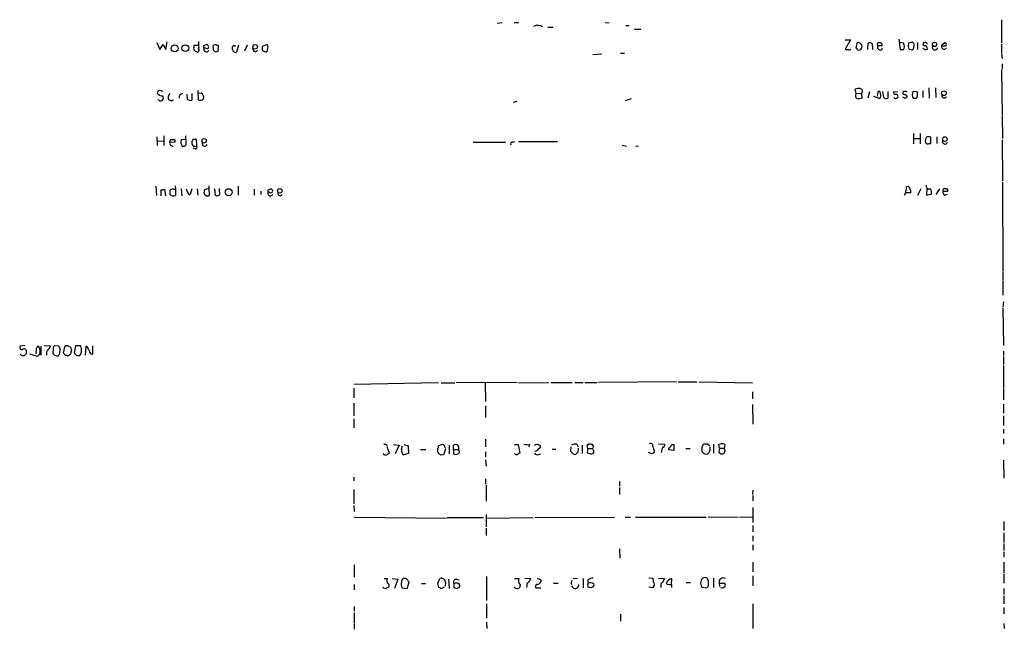
# Model space of a CAD drawing. Extents: x 8 to 1060, y 13 to 918.
# Drawn here: x 862 to 1049, y 415 to 531 of the extents above; entities that cross this region are included whole.
import ezdxf

# ---------------------------------------------------------------- set-up
doc = ezdxf.new("R2010")
doc.units = 0
doc.header["$MEASUREMENT"] = 0
doc.layers.add('MAIN', color=5, linetype='CONTINUOUS')

msp = doc.modelspace()

# ---------------------------------------------------------------- linework, layer by layer
at = {"layer": 'MAIN'}
for p, q in [((952.754, 530.2673), (953.6853, 530.4366)), ((955.9713, 530.4366), (956.818, 530.4366)), ((973.328, 530.4366), (974.09, 530.3519)), ((1048.766, 530.9446), (1048.766, 526.5419)), ((962.406, 529.5053), (963.422, 529.5053)), ((977.2227, 529.8439), (977.9, 529.8439)), ((978.916, 529.1666), (980.1013, 529.1666)), ((887.984, 526.6266), (888.5767, 525.2719)), ((889.6773, 525.2719), (889.9313, 526.7113)), ((895.9427, 526.7959), (895.9427, 526.1186)), ((1018.9633, 527.1346), (1019.9793, 527.1346)), ((1019.9793, 527.1346), (1018.9633, 525.3566)), ((1029.208, 527.2193), (1029.462, 525.2719)), ((1030.1393, 526.4573), (1029.3773, 526.6266)), ((1032.764, 526.6266), (1032.764, 525.2719)), ((1034.2033, 526.6266), (1033.8647, 526.5419)), ((1037.336, 526.1186), (1037.9287, 526.6266)), ((888.5767, 525.2719), (889.1693, 526.2033)), ((889.1693, 526.2033), (889.6773, 525.2719)), ((895.096, 526.1186), (895.9427, 526.1186)), ((896.9587, 526.0339), (897.4667, 526.2033)), ((897.2973, 525.5259), (896.9587, 525.5259)), ((898.7367, 525.6953), (898.7367, 525.9493)), ((899.414, 526.1186), (899.668, 526.1186)), ((902.3773, 525.2719), (902.3773, 525.7799)), ((902.8007, 525.9493), (903.0547, 525.9493)), ((903.5627, 526.1186), (903.1393, 524.7639)), ((905.1713, 526.1186), (904.6633, 524.9333)), ((906.6953, 524.8486), (907.2033, 525.1026)), ((908.9813, 526.2033), (908.05, 525.8646)), ((1021.08, 525.5259), (1021.2493, 526.5419)), ((1023.2813, 525.2719), (1023.366, 526.4573)), ((1024.128, 526.3726), (1024.2127, 525.2719)), ((1025.144, 526.2879), (1025.2287, 526.5419)), ((1025.9907, 526.2879), (1025.9907, 525.9493)), ((1030.1393, 525.2719), (1030.3087, 525.7799)), ((1031.0707, 526.4573), (1030.986, 525.8646)), ((1031.1553, 525.3566), (1031.748, 525.1873)), ((1037.4207, 525.9493), (1037.336, 526.1186)), ((1037.844, 525.2719), (1038.2673, 525.5259)), ((1048.766, 526.2879), (1048.766, 524.5946)), ((970.9573, 524.3406), (972.6507, 524.4253)), ((976.2067, 524.5946), (976.9687, 524.5946)), ((1048.766, 524.4253), (1048.8507, 523.5786)), ((1048.766, 521.3773), (1048.8507, 512.7413)), ((1048.8507, 522.5626), (1048.8507, 521.5466)), ((888.8307, 517.3979), (889.0847, 517.3979)), ((895.7733, 517.4826), (895.858, 515.7046)), ((1021.08, 516.8899), (1020.9107, 517.7366)), ((1023.62, 517.2286), (1023.2813, 516.0433)), ((1025.7367, 516.8899), (1025.652, 517.2286)), ((1026.3293, 516.1279), (1026.16, 517.3133)), ((1027.0913, 517.3133), (1027.0913, 516.0433)), ((1029.0387, 517.1439), (1028.192, 517.2286)), ((1032.6793, 517.2286), (1031.9173, 517.3133)), ((1033.78, 517.3979), (1033.78, 516.1279)), ((1034.8807, 517.9906), (1034.9653, 516.0433)), ((1036.1507, 517.9906), (1036.2353, 516.1279)), ((893.826, 515.7893), (893.7413, 516.8053)), ((894.6727, 516.8899), (894.6727, 515.6199)), ((896.4507, 516.9746), (895.858, 516.8899)), ((956.4793, 515.3659), (955.802, 515.1966)), ((978.2387, 515.8739), (977.138, 515.5353)), ((1021.08, 516.8899), (1022.096, 516.9746)), ((1022.096, 516.9746), (1022.1807, 516.0433)), ((1024.382, 516.3819), (1025.5673, 515.9586)), ((1025.2287, 517.1439), (1025.0593, 516.3819)), ((1028.446, 515.9586), (1028.2767, 516.1279)), ((1030.3933, 515.9586), (1029.97, 516.2126)), ((1032.5947, 516.0433), (1032.764, 516.4666)), ((1048.8507, 512.5719), (1048.9353, 508.3386)), ((887.984, 508.6773), (888.0687, 506.9839)), ((888.1533, 507.9153), (889.1693, 507.8306)), ((889.3387, 508.8466), (889.3387, 506.9839)), ((890.4393, 507.5766), (890.6087, 508.1693)), ((893.4873, 508.1693), (892.6407, 508.0846)), ((893.572, 507.4919), (893.4873, 508.8466)), ((894.842, 508.1693), (894.6727, 507.7459)), ((895.604, 506.8993), (895.5193, 508.1693)), ((1032.002, 509.2699), (1032.002, 507.3226)), ((1032.0867, 508.3386), (1033.272, 508.3386)), ((1033.272, 509.2699), (1033.272, 507.3226)), ((1035.304, 507.4073), (1035.304, 508.5926)), ((1036.4047, 508.6773), (1036.4047, 507.4073)), ((1048.8507, 508.0846), (1048.9353, 500.2953)), ((891.4553, 507.6613), (890.4393, 507.5766)), ((895.2653, 506.3913), (894.9267, 506.4759)), ((948.182, 507.6613), (954.3627, 507.6613)), ((955.7173, 507.6613), (956.1407, 507.7459)), ((956.818, 507.7459), (964.2687, 507.7459)), ((976.5453, 507.0686), (977.392, 506.8993)), ((979.678, 506.8993), (979.0853, 506.8146)), ((1034.9653, 507.4073), (1035.304, 507.4073)), ((887.8147, 499.2793), (887.8993, 497.5013)), ((888.746, 498.6019), (888.746, 497.4166)), ((889.6773, 497.4166), (889.508, 498.6866)), ((891.2013, 498.6866), (891.54, 498.6866)), ((891.4553, 499.3639), (891.54, 498.6866)), ((891.54, 498.6866), (891.54, 497.5013)), ((892.6407, 498.7713), (892.7253, 497.4166)), ((893.9107, 498.0939), (893.6567, 498.6866)), ((894.6727, 498.7713), (894.334, 497.6706)), ((895.6887, 498.7713), (895.7733, 497.5859)), ((897.89, 499.3639), (897.89, 498.7713)), ((897.89, 498.7713), (897.9747, 497.5013)), ((899.922, 498.1786), (899.922, 498.8559)), ((903.478, 499.2793), (903.478, 497.5859)), ((906.526, 498.6866), (906.526, 497.5859)), ((909.1507, 498.6019), (909.6587, 498.7713)), ((1030.732, 499.1946), (1030.986, 499.2793)), ((1033.3567, 498.7713), (1032.764, 497.5013)), ((1034.542, 498.7713), (1034.4573, 497.5859)), ((1036.9127, 498.7713), (1036.2353, 497.6706)), ((1038.098, 498.7713), (1038.4367, 498.7713)), ((1048.9353, 500.0413), (1049.02, 483.1079)), ((897.382, 497.4166), (897.0433, 497.6706)), ((907.796, 498.3479), (907.796, 497.6706)), ((909.4893, 498.0939), (909.1507, 498.0939)), ((911.4367, 497.4166), (911.86, 497.6706)), ((1031.494, 498.0093), (1030.478, 498.0093)), ((1034.4573, 497.5859), (1035.4733, 497.8399)), ((1038.4367, 498.2633), (1037.59, 498.2633)), ((1037.9287, 497.5859), (1038.4367, 497.7553)), ((1049.02, 482.9386), (1049.02, 481.4146)), ((1049.02, 481.2453), (1049.02, 478.5359)), ((1049.1047, 477.2659), (1049.02, 476.2499)), ((1049.02, 476.0806), (1049.1047, 468.9686)), ((862.838, 468.9686), (861.9913, 468.7993)), ((865.886, 468.7993), (865.886, 467.1059)), ((866.5633, 468.9686), (867.7487, 468.8839)), ((869.3573, 468.7993), (868.5953, 468.8839)), ((870.204, 467.5293), (870.5427, 468.8839)), ((871.5587, 468.6299), (871.728, 468.0373)), ((872.49, 468.8839), (872.236, 467.5293)), ((873.506, 468.8839), (872.49, 468.8839)), ((874.4373, 467.1059), (874.522, 468.7993)), ((875.792, 467.2753), (875.792, 468.8839)), ((863.7693, 467.3599), (865.2087, 466.9366)), ((865.0393, 468.3759), (864.9547, 467.3599)), ((868.2567, 468.3759), (868.172, 467.4446)), ((868.5107, 467.1059), (869.188, 466.9366)), ((869.5267, 467.4446), (869.6113, 468.3759)), ((871.5587, 467.3599), (871.1353, 466.9366)), ((872.744, 467.0213), (873.3367, 467.0213)), ((875.4533, 467.3599), (875.792, 467.2753)), ((1049.1047, 467.8679), (1049.1047, 467.0213)), ((1049.1047, 466.8519), (1049.1047, 465.3279)), ((1049.1047, 465.1586), (1049.1047, 460.9253)), ((941.578, 461.8566), (925.4913, 461.5179)), ((942.086, 461.8566), (944.7107, 461.8566)), ((956.564, 461.9413), (944.9647, 461.8566)), ((950.468, 461.7719), (950.5527, 458.3006)), ((956.818, 461.8566), (962.5753, 461.9413)), ((962.9987, 461.9413), (967.0627, 461.9413)), ((967.5707, 461.9413), (969.0947, 461.9413)), ((969.4333, 461.9413), (971.804, 461.9413)), ((986.8747, 462.0259), (972.058, 461.9413)), ((987.2133, 462.0259), (990.7693, 462.0259)), ((991.108, 462.0259), (1001.3527, 461.8566)), ((925.4913, 460.8406), (925.4913, 458.9779)), ((1001.3527, 460.1633), (1001.3527, 458.8086)), ((1049.1047, 460.7559), (1049.1047, 458.6393)), ((925.4913, 457.9619), (925.4913, 455.5913)), ((950.5527, 457.4539), (950.5527, 455.2526)), ((1001.3527, 457.7079), (1001.4373, 453.9826)), ((1049.1047, 457.7926), (1049.1047, 456.0993)), ((1049.1047, 455.5913), (1049.1047, 453.7286)), ((925.4913, 454.9986), (925.4913, 453.3053)), ((1049.1047, 453.0513), (1049.1047, 452.2046)), ((933.0267, 450.0879), (934.1273, 450.0033)), ((934.1273, 450.0033), (933.3653, 448.3099)), ((934.5507, 449.2413), (934.72, 449.8339)), ((934.974, 450.0879), (935.8207, 449.8339)), ((935.8207, 449.8339), (935.9053, 448.3946)), ((943.61, 450.0033), (943.61, 448.3099)), ((944.4567, 449.1566), (944.4567, 450.0033)), ((950.5527, 451.1039), (950.5527, 449.6646)), ((956.056, 450.0879), (956.7333, 450.0879)), ((956.7333, 450.0879), (957.072, 448.4793)), ((958.9347, 450.0879), (958.7653, 449.6646)), ((960.374, 450.1726), (960.882, 450.0033)), ((967.9093, 450.1726), (968.1633, 449.6646)), ((968.9253, 450.0033), (968.9253, 448.3946)), ((969.8567, 449.8339), (970.1107, 450.1726)), ((983.488, 450.2573), (984.6733, 450.1726)), ((986.028, 450.0879), (986.3667, 450.0879)), ((986.3667, 450.0879), (986.3667, 448.9873)), ((991.9547, 450.0879), (992.124, 450.2573)), ((992.8013, 450.2573), (993.2247, 449.8339)), ((993.902, 450.1726), (993.902, 448.4793)), ((995.0873, 449.4106), (994.918, 450.0879)), ((996.1033, 450.0033), (995.934, 449.4106)), ((996.0187, 450.1726), (996.1033, 450.0033)), ((1049.1047, 451.1886), (1049.1047, 450.1726)), ((935.9053, 448.3946), (934.974, 448.1406)), ((938.1913, 449.1566), (939.2073, 449.1566)), ((942.086, 448.0559), (941.6627, 448.3099)), ((942.9327, 449.3259), (942.594, 448.2253)), ((944.4567, 449.1566), (944.4567, 448.3099)), ((944.4567, 449.1566), (945.388, 449.1566)), ((950.5527, 448.7333), (950.5527, 447.7173)), ((960.628, 448.2253), (961.0513, 448.3099)), ((963.2527, 449.2413), (963.93, 449.2413)), ((966.8087, 449.6646), (966.724, 448.8179)), ((967.232, 448.3099), (967.74, 448.2253)), ((968.1633, 448.6486), (968.248, 449.4106)), ((970.026, 449.3259), (969.8567, 448.5639)), ((970.026, 449.3259), (970.8727, 449.3259)), ((971.042, 449.0719), (970.8727, 449.3259)), ((982.218, 448.3099), (981.5407, 448.5639)), ((986.3667, 448.9873), (985.3507, 449.0719)), ((988.6527, 449.3259), (989.4993, 449.3259)), ((992.0393, 448.4793), (991.7853, 448.7333)), ((993.2247, 448.9026), (992.9707, 448.4793)), ((995.0873, 449.4106), (994.918, 448.6486)), ((995.0873, 449.4106), (995.934, 449.4106)), ((950.5527, 447.2093), (950.6373, 446.0239)), ((1049.1047, 447.1246), (1049.1893, 443.7379)), ((925.4913, 443.9073), (925.4913, 443.2299)), ((950.5527, 443.5686), (950.5527, 442.5526)), ((950.6373, 442.3833), (950.6373, 439.3353)), ((976.0373, 443.0606), (976.0373, 442.2139)), ((925.4913, 441.5366), (925.4913, 438.8273)), ((976.0373, 441.9599), (976.0373, 440.6053)), ((1001.4373, 441.4519), (1001.3527, 440.6053)), ((1001.4373, 440.4359), (1001.4373, 439.4199)), ((925.4913, 438.4886), (925.576, 437.3879)), ((950.6373, 436.7953), (950.6373, 434.4246)), ((1001.4373, 438.1499), (1001.4373, 435.2713)), ((925.576, 436.2873), (943.102, 436.1179)), ((943.2713, 436.2026), (950.1293, 436.2026)), ((950.6373, 436.1179), (959.612, 436.2026)), ((959.9507, 436.2026), (975.106, 436.2873)), ((977.138, 436.2873), (978.154, 436.2873)), ((979.0853, 436.2873), (992.5473, 436.2873)), ((992.886, 436.3719), (998.6433, 436.2873)), ((998.8973, 436.3719), (1001.3527, 436.2873)), ((1049.1893, 435.4406), (1049.1893, 433.7473)), ((950.6373, 434.1706), (950.6373, 432.8159)), ((1001.4373, 434.6786), (1001.4373, 433.4933)), ((1049.1893, 433.3239), (1049.1893, 431.4613)), ((1001.4373, 432.7313), (1001.4373, 431.7153)), ((1001.4373, 431.0379), (1001.4373, 430.0219)), ((1049.1893, 431.2919), (1049.1893, 429.9373)), ((976.0373, 430.2759), (976.122, 428.4979)), ((1049.1893, 429.6833), (1049.1893, 428.6673)), ((1001.4373, 427.7359), (1001.4373, 425.8733)), ((1049.1893, 427.7359), (1049.1893, 425.6193)), ((925.576, 427.2279), (925.576, 424.8573)), ((1049.1893, 425.4499), (1049.1893, 423.7566)), ((925.576, 423.5026), (925.576, 422.4866)), ((931.2487, 424.6033), (931.8413, 424.6033)), ((932.7727, 424.6033), (933.8733, 424.5186)), ((933.8733, 424.5186), (933.196, 422.7406)), ((935.6513, 422.7406), (935.99, 423.9259)), ((938.3607, 423.6719), (939.1227, 423.6719)), ((941.4933, 423.6719), (941.832, 424.6033)), ((941.6627, 422.9099), (941.4933, 423.6719)), ((942.9327, 423.9259), (942.848, 423.1639)), ((943.5253, 424.5186), (943.61, 422.7406)), ((944.5413, 423.6719), (944.5413, 422.9099)), ((945.0493, 424.5186), (945.5573, 424.3493)), ((950.722, 425.0266), (950.722, 420.4546)), ((956.056, 424.6033), (956.9027, 424.6033)), ((958.0033, 424.6879), (959.104, 424.6033)), ((960.374, 424.6879), (961.136, 424.3493)), ((963.5067, 423.7566), (964.3533, 423.7566)), ((966.8087, 423.7566), (966.978, 423.5026)), ((967.232, 424.6879), (968.0787, 424.6033)), ((969.0947, 424.6033), (969.0947, 422.8253)), ((970.026, 424.3493), (970.026, 423.7566)), ((981.6253, 424.7726), (982.3873, 424.6879)), ((982.3873, 424.6879), (982.472, 423.9259)), ((983.488, 424.6879), (984.5887, 424.6033)), ((985.9433, 423.5026), (986.028, 424.6033)), ((985.9433, 423.5026), (985.9433, 422.9099)), ((988.7373, 423.8413), (989.584, 423.8413)), ((993.902, 424.6879), (993.902, 422.9099)), ((995.0027, 423.7566), (995.0873, 423.0793)), ((995.0027, 423.7566), (996.1033, 423.7566)), ((1001.4373, 425.1113), (1001.4373, 423.2486)), ((931.0793, 422.8253), (930.9947, 422.9946)), ((934.6353, 422.8253), (935.6513, 422.7406)), ((942.6787, 422.9946), (942.086, 422.6559)), ((945.0493, 422.7406), (945.5573, 422.9099)), ((957.1567, 423.4179), (956.9873, 422.8253)), ((958.4267, 423.2486), (958.342, 422.9099)), ((960.0353, 422.8253), (961.0513, 422.8253)), ((970.8727, 422.9946), (970.534, 422.8253)), ((982.3873, 422.8253), (981.6253, 422.9946)), ((982.5567, 423.1639), (982.3873, 422.8253)), ((983.9113, 423.2486), (983.9113, 422.9099)), ((991.7007, 422.9946), (992.632, 422.8253)), ((1049.1893, 422.7406), (1049.1893, 421.5553)), ((950.722, 419.7773), (950.722, 417.0679)), ((1001.4373, 419.7773), (1001.4373, 415.1206)), ((1049.1893, 421.3013), (1049.1893, 419.7773)), ((925.576, 419.2693), (925.576, 418.4226)), ((925.576, 418.1686), (925.576, 416.1366)), ((1049.1893, 419.0999), (1049.1893, 417.9146)), ((950.722, 416.3059), (950.8067, 415.1206)), ((976.2067, 417.8299), (976.2067, 416.4753)), ((1049.1893, 416.0519), (1049.274, 415.1206)), ((925.576, 415.9673), (925.576, 414.9513))]:
    msp.add_line(p, q, dxfattribs=at)
for centre, radius in [((1036.0117, 526.2324), 0.4096), ((891.3896, 525.4916), 0.6612), ((893.4189, 525.5391), 0.6403), ((906.7023, 525.7729), 0.4328), ((1037.7881, 516.9542), 0.437), ((896.9858, 507.9047), 0.4286), ((1037.9575, 508.2336), 0.437), ((901.653, 498.1197), 0.6706), ((911.4028, 498.3703), 0.4259)]:
    msp.add_circle(centre, radius, dxfattribs=at)
for centre, radius, start, end in [((960.5116, 528.077), 1.7934, 57.519497, 117.025111), ((1021.5033, 526.0338), 0.5681, 26.574073, 116.56054), ((1023.6926, 525.9252), 0.6243, 45.77878, 121.541369), ((1025.3981, 525.7802), 0.7803, 40.587756, 102.538365), ((1073.6472, 399.5496), 133.8593, 108.316987, 108.546184), ((1031.6421, 526.1186), 0.512, 330.26067, 97.113911), ((1034.103, 526.0672), 0.5683, 22.851749, 79.834921), ((1037.8581, 526.2456), 0.3875, 326.88812, 79.502061), ((896.5795, 525.568), 1.5824, 159.637627, 187.677432), ((895.6886, 525.5259), 0.6982, 194.034253, 284.042215), ((895.6308, 525.1835), 0.4047, 304.153419, 39.57533), ((895.3072, 525.78), 0.7201, 331.943894, 28.049084), ((897.4382, 525.3447), 0.5126, 159.29874, 331.815076), ((769.9587, 525.7799), 127.0003, 359.885409, 0.114591), ((897.509, 525.8505), 0.3875, 236.88812, 349.502061), ((897.1701, 525.4835), 0.7785, 22.378134, 67.605454), ((899.3346, 525.4783), 0.6361, 160.052295, 261.874993), ((899.16, 525.6952), 0.4937, 59.040224, 149.024302), ((899.3379, 525.2296), 0.3922, 256.254272, 32.672898), ((899.0333, 525.78), 0.7194, 331.913927, 28.079046), ((902.6314, 525.7587), 0.255, 48.386991, 175.23076), ((902.9277, 525.2719), 0.5503, 180, 292.613458), ((906.8828, 525.4513), 0.6312, 165.382563, 252.71908), ((1077.3499, 525.5259), 169.3002, 179.885375, 180.114592), ((908.9667, 526.1036), 1.2961, 224.987497, 255.524183), ((908.7414, 525.1732), 0.3393, 253.087238, 16.912762), ((908.2528, 525.6675), 0.9043, 334.05832, 36.333882), ((1019.3868, 526.2041), 0.9474, 243.448472, 280.287538), ((1019.81, 525.6106), 0.4234, 233.132809, 323.132809), ((1021.0376, 525.2296), 0.2994, 351.878017, 81.856362), ((1021.5456, 525.8224), 0.6695, 251.573171, 325.301058), ((1021.4716, 525.8064), 0.7233, 329.684263, 41.73814), ((1025.3133, 526.1609), 0.2116, 143.124688, 270), ((1025.4404, 525.6529), 0.3225, 113.210254, 203.193924), ((1109.9758, 610.044), 119.7487, 224.893867, 225.123016), ((1025.652, 356.5994), 169.3502, 89.885409, 90.114591), ((1025.6521, 525.5787), 0.4265, 246.596783, 352.888314), ((1029.8007, 694.5718), 169.3002, 269.885375, 270.114592), ((860.874, 483.7686), 174.5654, 13.925632, 14.154815), ((1158.063, 567.9331), 133.8593, 198.316987, 198.546184), ((1031.4094, 525.78), 0.6826, 299.738635, 7.11981), ((1034.3122, 525.9856), 0.7032, 220.819568, 296.565051), ((1034.0975, 526.3302), 0.3147, 137.717737, 289.650149), ((1033.9796, 525.4231), 0.6505, 354.132529, 69.885198), ((1036.0695, 525.6731), 0.5084, 147.091417, 352.937892), ((1037.934, 525.9017), 0.6361, 160.063835, 261.86735), ((1037.6325, 527.5157), 1.5806, 262.299482, 290.370222), ((888.5766, 516.9578), 0.5082, 59.999205, 178.105497), ((1021.5883, 515.448), 2.3868, 83.898391, 106.492768), ((1021.8195, 517.3531), 0.4687, 306.148696, 87.248689), ((1025.4615, 517.0805), 0.2413, 37.862488, 164.765709), ((1028.6406, 517.1608), 0.4537, 171.405541, 255.982133), ((1030.3933, 516.6852), 0.6242, 47.291648, 132.701607), ((1032.9755, 516.6783), 1.2341, 149.033059, 210.966941), ((1031.1991, 516.6784), 1.5792, 352.29219, 20.390429), ((889.0104, 517.5881), 1.124, 213.083494, 273.790338), ((888.7037, 516.1703), 0.6694, 214.691906, 304.691906), ((888.64, 516.0433), 0.614, 316.405547, 43.587694), ((891.1237, 516.1874), 0.9808, 134.252293, 209.48982), ((932.8465, 642.6123), 133.8593, 251.453817, 251.683013), ((890.8204, 515.8316), 0.2993, 261.856362, 351.875312), ((893.0076, 516.1053), 0.7927, 98.188368, 184.485736), ((894.4188, 516.5516), 0.9657, 232.1297, 285.24367), ((896.2531, 516.4665), 0.8583, 242.59001, 316.335951), ((895.8918, 516.1279), 1.0145, 345.500776, 56.571512), ((1021.5268, 516.4901), 0.5996, 138.177581, 242.430612), ((1021.5034, 518.3276), 2.3826, 263.877836, 286.515207), ((1024.9536, 516.5513), 0.8532, 315.997256, 23.382889), ((1026.7647, 516.5756), 0.6245, 225.797976, 301.531771), ((1028.4317, 517.1307), 1.1722, 270.698992, 301.186735), ((1028.596, 516.2625), 0.4627, 343.088454, 98.112591), ((1030.2946, 517.0452), 0.3393, 163.087238, 286.912762), ((1030.1606, 516.0962), 0.6664, 10.06028, 69.560694), ((1030.8588, 515.6625), 0.5517, 94.376403, 147.539959), ((1032.256, 685.3932), 169.3502, 269.885409, 270.114592), ((1037.8555, 516.532), 0.4739, 156.550601, 330.31959), ((890.9474, 677.5192), 169.3502, 269.885409, 270.114558), ((891.1167, 507.8307), 0.3786, 333.421413, 63.434949), ((893.9102, 507.6612), 1.3382, 161.555574, 214.703006), ((895.1806, 338.8194), 169.3502, 89.885409, 90.114558), ((1035.3884, 507.9153), 1.1514, 143.967139, 197.108217), ((1034.8806, 507.5769), 1.1004, 67.370923, 112.624271), ((1037.9795, 507.7459), 0.465, 146.890902, 349.516601), ((891.0187, 507.4787), 0.5876, 170.409439, 279.600176), ((893.0429, 507.3861), 0.5396, 244.432122, 11.30785), ((895.3307, 507.5342), 0.6912, 162.165328, 293.290016), ((895.3712, 506.6876), 0.3147, 250.332702, 42.282263), ((897.0941, 507.3226), 0.4649, 146.88417, 349.504484), ((955.6115, 507.365), 0.3147, 70.349851, 222.282263), ((1034.7113, 507.8307), 0.4937, 210.975698, 300.959776), ((888.9574, 500.1701), 1.5824, 262.322568, 290.362373), ((890.9896, 498.0941), 0.6292, 70.338213, 137.731211), ((678.824, 498.094), 211.7004, 359.885409, 0.114564), ((898.0603, 498.0939), 1.1016, 157.396939, 202.59826), ((898.1977, 496.2074), 2.5823, 96.843478, 116.554136), ((897.5089, 498.2211), 1.5806, 352.299482, 20.370222), ((782.1507, 498.3479), 127.0003, 359.885409, 0.114591), ((909.3621, 498.0515), 0.7785, 22.378134, 67.605454), ((818.9916, 541.0924), 215.8458, 348.578069, 348.807272), ((1029.6372, 498.0032), 1.8568, 0.188229, 43.413525), ((1035.0076, 499.3745), 0.6393, 173.343052, 289.339111), ((1033.2195, 497.7256), 2.2567, 2.903231, 27.605171), ((1037.9287, 498.4326), 0.3787, 63.441716, 206.558284), ((1038.0977, 498.5173), 0.4236, 323.157154, 36.842846), ((891.1449, 498.2632), 0.8583, 223.664049, 297.40999), ((894.2352, 497.9951), 0.3392, 163.066164, 286.933836), ((897.5515, 498.3469), 0.9456, 259.674018, 296.58673), ((899.3928, 497.7976), 0.3816, 146.305768, 273.184827), ((899.4648, 497.9331), 0.519, 264.38278, 28.234203), ((909.6109, 497.9096), 0.4957, 158.174982, 341.864758), ((909.701, 498.4185), 0.3875, 236.88812, 349.502061), ((911.624, 498.0193), 0.6311, 165.380272, 252.736416), ((1029.0381, 498.4328), 1.527, 326.315136, 356.812677), ((1038.2673, 498.1786), 0.6826, 172.87186, 240.261365), ((862.2623, 468.5453), 0.3714, 136.854644, 294.225635), ((992.2201, 383.9473), 152.6537, 146.192759, 146.421922), ((864.0943, 467.7572), 1.708, 358.033852, 41.273337), ((866.1221, 469.2891), 1.6763, 315.870102, 346.011837), ((868.7053, 468.4437), 0.4537, 104.030118, 188.59446), ((869.9081, 468.8419), 0.5525, 184.422569, 237.506537), ((870.7544, 467.5717), 1.3292, 52.762832, 99.164681), ((869.4457, 467.6992), 4.2296, 359.991872, 16.266003), ((874.2196, 468.0433), 0.8142, 5.539741, 68.198591), ((862.5126, 467.696), 0.6698, 218.904255, 7.488939), ((862.7179, 467.8549), 0.4644, 351.130008, 130.764572), ((865.0604, 467.6634), 0.7418, 281.532613, 2.720065), ((868.045, 467.3176), 1.0793, 131.822669, 191.312015), ((953.0413, 551.9752), 119.7841, 224.885442, 225.114558), ((742.3458, 551.8733), 152.6538, 326.192749, 326.421911), ((869.4397, 466.6528), 1.1629, 18.473899, 48.911869), ((870.7119, 466.0895), 0.947, 63.443066, 100.291859), ((1040.9991, 425.3722), 174.5652, 165.853161, 166.082336), ((999.4899, 594.2752), 179.6053, 224.885409, 225.114592), ((704.161, 552.0199), 189.3282, 333.323768, 333.552924), ((876.6576, 468.5275), 1.6774, 193.993164, 224.113543), ((931.413, 449.7144), 0.4489, 342.566031, 123.690068), ((941.112, 449.707), 0.483, 307.902036, 15.233269), ((942.424, 448.5658), 1.5244, 93.158773, 123.708831), ((942.2608, 449.506), 0.5873, 358.956068, 82.249334), ((944.88, 448.9866), 1.1013, 67.395743, 112.604257), ((944.7634, 449.5217), 0.7235, 329.692258, 41.733505), ((958.6384, 453.432), 3.3572, 256.136778, 275.063402), ((917.7925, 577.0954), 133.8752, 288.316987, 288.546157), ((960.5715, 449.721), 0.4196, 289.665766, 42.276444), ((967.6129, 448.8182), 1.3865, 77.655866, 121.266381), ((842.9489, 407.2574), 133.8594, 18.316973, 18.54617), ((970.3225, 448.6077), 1.5792, 69.609571, 97.70781), ((970.6075, 449.7069), 0.4642, 304.840348, 55.159652), ((981.959, 449.8838), 0.4489, 342.566031, 123.690068), ((979.2533, 448.1825), 3.5038, 7.644459, 26.562126), ((984.2312, 450.0408), 0.4613, 272.335786, 16.600508), ((858.8702, 534.5012), 152.6261, 326.192728, 326.421931), ((990.9977, 450.1473), 0.9588, 317.155503, 356.448267), ((992.4627, 619.5572), 169.3002, 269.885375, 270.114592), ((995.553, 449.0299), 1.2339, 67.826965, 120.97172), ((931.545, 448.6063), 0.5116, 204.445809, 294.445809), ((1016.6779, 321.3216), 152.6259, 123.578058, 123.807262), ((935.2651, 450.2653), 3.4917, 191.32023, 210.763391), ((935.5876, 449.0083), 1.0627, 167.335527, 234.733698), ((942.5178, 449.0634), 1.1397, 166.684351, 221.38597), ((984.69, 321.1407), 133.8752, 108.327138, 108.556321), ((944.88, 449.3266), 1.1013, 247.395743, 292.604257), ((945.1105, 448.7568), 0.4867, 293.336161, 55.235599), ((956.4793, 448.7543), 0.5555, 220.356285, 287.756461), ((957.1147, 447.9284), 0.5526, 94.432107, 147.497791), ((960.374, 448.7334), 0.568, 206.574073, 296.56054), ((959.0603, 450.9791), 2.3374, 292.391335, 314.986134), ((1093.9779, 575.5638), 179.6053, 224.885409, 225.114592), ((968.4594, 447.9292), 0.778, 112.371722, 157.628278), ((970.9032, 450.5668), 2.2598, 242.413275, 267.077961), ((970.7174, 448.7568), 0.4524, 278.977235, 44.149179), ((1067.1546, 321.4678), 152.6537, 123.578078, 123.807241), ((986.407, 448.5009), 2.4118, 153.424325, 178.503188), ((985.7993, 449.1397), 0.4537, 104.030118, 188.59446), ((993.2671, 449.2835), 1.5806, 172.299482, 200.370222), ((992.505, 448.9027), 0.6294, 222.276138, 317.723862), ((1162.5746, 449.2412), 169.3502, 179.885409, 180.114558), ((995.553, 449.1425), 0.8045, 217.875608, 291.61228), ((995.479, 448.937), 0.6567, 304.321607, 46.14749), ((932.8156, 424.1799), 1.0623, 156.511757, 203.483297), ((931.7642, 423.3009), 0.4622, 302.228757, 80.397052), ((935.7542, 423.4649), 1.2888, 159.04069, 209.753704), ((935.2282, 424.0106), 0.6827, 119.760495, 187.126057), ((935.1433, 423.9474), 0.7034, 43.761521, 111.169102), ((808.8091, 339.4972), 152.6538, 33.578089, 33.807251), ((942.1284, 423.8519), 0.8077, 5.256726, 111.527433), ((945.0071, 423.9682), 0.5521, 85.615624, 212.460844), ((945.007, 422.4448), 1.3125, 69.217612, 110.782388), ((945.0251, 423.2365), 0.6244, 328.463431, 44.208421), ((957.8822, 424.1933), 1.0618, 157.286745, 226.904195), ((959.1042, 423.3332), 0.6827, 119.760495, 187.11773), ((1128.2945, 339.5847), 189.3504, 153.320371, 153.54954), ((960.4647, 423.0671), 0.4355, 90.789329, 189.58345), ((960.3457, 424.2872), 0.7927, 278.195523, 4.492942), ((1093.8857, 381.6881), 133.8593, 161.453816, 161.683013), ((967.5968, 423.4672), 0.7368, 197.261695, 2.754054), ((971.264, 423.3756), 1.2953, 162.894019, 197.105981), ((971.084, 422.8682), 1.8202, 91.322194, 125.539507), ((970.3984, 422.5151), 1.2961, 55.813395, 106.697127), ((970.8515, 423.3545), 0.3605, 273.371127, 40.228891), ((982.2825, 423.5191), 0.4488, 307.666685, 65.022443), ((984.5886, 423.3332), 0.6826, 119.738635, 187.119811), ((1153.7792, 339.5847), 189.3504, 153.320371, 153.54954), ((986.1764, 423.3118), 1.3, 96.554833, 163.918386), ((985.6892, 425.1111), 1.6284, 242.103644, 278.977017), ((992.6322, 423.672), 1.1518, 162.903854, 216.025179), ((992.3175, 424.0105), 0.7863, 59.488642, 179.992712), ((992.2934, 423.418), 0.6826, 299.738635, 7.11981), ((991.253, 423.7544), 1.7361, 351.660332, 32.528399), ((995.7589, 423.9509), 0.7808, 56.666068, 194.410011), ((995.5699, 423.4433), 0.6186, 239.579541, 30.428446), ((888.9833, 295.7406), 133.8753, 71.443693, 71.672876), ((932.0528, 422.3598), 0.5517, 94.376403, 147.539959), ((941.6204, 422.3597), 0.5518, 32.463229, 85.603684), ((987.1228, 549.8326), 133.8752, 251.45383, 251.682999), ((956.5922, 423.5872), 0.8583, 223.664049, 297.40999), ((927.9525, 295.9025), 133.8752, 71.453843, 71.683013)]:
    msp.add_arc(centre, radius, start, end, dxfattribs=at)

doc.saveas('drawing.dxf')
